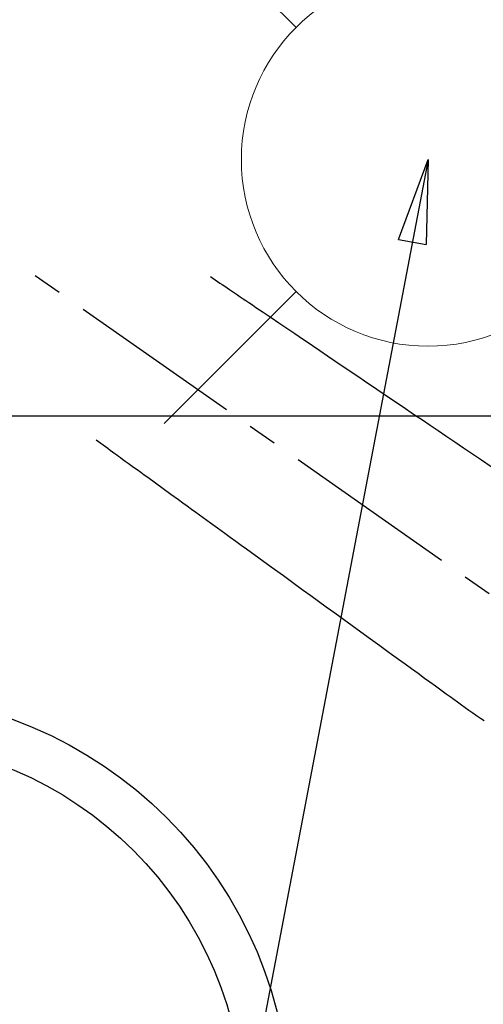
# Model space of a CAD drawing. Extents: x 27948 to 54421, y -25 to 8845.
# Drawn here: x 43334 to 43433, y 7073 to 7284 of the extents above; entities that cross this region are included whole.
import ezdxf

# ---------------------------------------------------------------- set-up
doc = ezdxf.new("R2010")
doc.units = 0
doc.header["$LTSCALE"] = 50
doc.header["$MEASUREMENT"] = 0
doc.linetypes.add('CENTER2', pattern=[1.125, 0.75, -0.125, 0.125, -0.125])
doc.linetypes.add('HIDDEN', pattern=[0.375, 0.25, -0.125])
doc.layers.get('0').update_dxf_attribs({"linetype": 'CONTINUOUS'})
for name, color, linetype in [('126-甲板', 2, 'CONTINUOUS'), ('150-機器', 8, 'CONTINUOUS'), ('160-文字', 254, 'CONTINUOUS')]:
    doc.layers.add(name, color=color, linetype=linetype)
doc.styles.add('KH001', font='txt')
doc.dimstyles.new('KH1xx030', dxfattribs={"dimscale": 30, "dimtxt": 2, "dimasz": 0.6, "dimexe": 0.3, "dimexo": 1.2, "dimgap": 0.5, "dimtad": 3, "dimdec": 1, "dimdsep": 46, "dimlunit": 6, "dimtxsty": 'KH001', "dimblk": 'DOT', "dimcen": 1, "dimdle": 1, "dimclrd": 256, "dimclre": 256, "dimclrt": 256, "dimadec": 0, "dimazin": 0, "dimtfac": 1, "dimtdec": 1, "dimtix": 1, "dimtmove": 2, "dimatfit": 3, "dimldrblk": 'CLOSEDBLANK', "dimfxl": 1, "dimtolj": 1, "dimtzin": 0, "dimlwd": -1, "dimlwe": -1, "dimarcsym": 0})

# ---------------------------------------------------------------- blocks, each defined once
blk = doc.blocks.new('F402_H')
at = {"layer": '150-機器', "color": 13, "linetype": 'CENTER2'}
blk.add_line((0, 0), (-244.02, -170.86), dxfattribs=at)
at = {"layer": '150-機器', "color": 13, "linetype": 'HIDDEN'}
for points in [[(-73.36, -25.3), (-73.88, -25.65), (-74.39, -26), (-74.9, -26.34), (-75.41, -26.69), (-75.92, -27.03), (-76.43, -27.38), (-76.94, -27.72), (-77.45, -28.07), (-77.89, -28.36), (-78.32, -28.65), (-78.75, -28.94), (-79.18, -29.24), (-79.78, -29.64), (-80.39, -30.05), (-80.99, -30.46), (-81.6, -30.87), (-82.37, -31.39), (-83.14, -31.91), (-83.92, -32.44), (-84.69, -32.96), (-86.38, -34.1), (-88.06, -35.24), (-89.75, -36.38), (-91.44, -37.52), (-92.39, -38.16), (-93.34, -38.81), (-94.29, -39.45), (-95.24, -40.09), (-96.83, -41.17), (-98.43, -42.25), (-100.02, -43.32), (-101.61, -44.4), (-102.8, -45.2), (-103.98, -46), (-105.17, -46.81), (-106.36, -47.61), (-109.05, -49.43), (-111.74, -51.25), (-114.43, -53.07), (-117.13, -54.89), (-118.8, -56.02), (-120.47, -57.15), (-122.14, -58.28), (-123.82, -59.41), (-125.72, -60.7), (-127.63, -61.99), (-129.53, -63.28), (-131.44, -64.56), (-133.5, -65.96)], [(-48.87, -60.28), (-49.37, -60.65), (-49.87, -61.01), (-50.37, -61.37), (-50.87, -61.74), (-51.37, -62.1), (-51.87, -62.46), (-52.37, -62.82), (-52.87, -63.18), (-53.29, -63.49), (-53.71, -63.79), (-54.13, -64.1), (-54.55, -64.4), (-55.14, -64.83), (-55.73, -65.26), (-56.32, -65.69), (-56.92, -66.12), (-57.67, -66.66), (-58.43, -67.21), (-59.18, -67.76), (-59.94, -68.31), (-61.59, -69.5), (-63.23, -70.7), (-64.88, -71.89), (-66.53, -73.09), (-67.46, -73.76), (-68.39, -74.44), (-69.32, -75.11), (-70.25, -75.79), (-71.81, -76.91), (-73.36, -78.04), (-74.92, -79.17), (-76.47, -80.3), (-77.63, -81.14), (-78.79, -81.98), (-79.95, -82.82), (-81.11, -83.66), (-83.74, -85.57), (-86.38, -87.48), (-89.01, -89.38), (-91.64, -91.29), (-93.27, -92.48), (-94.91, -93.66), (-96.54, -94.84), (-98.18, -96.03), (-100.04, -97.38), (-101.9, -98.73), (-103.76, -100.08), (-105.63, -101.43), (-107.64, -102.89), (-109.66, -104.35), (-111.67, -105.81), (-113.69, -107.27), (-115.08, -108.28), (-116.47, -109.29), (-117.86, -110.3), (-119.25, -111.31), (-120.42, -112.15), (-121.58, -113), (-122.74, -113.84), (-123.91, -114.68), (-124.71, -115.27), (-125.52, -115.86), (-126.33, -116.45), (-127.14, -117.03), (-127.95, -117.6), (-128.77, -118.17), (-129.59, -118.74), (-130.4, -119.31), (-131.21, -119.88), (-132.01, -120.45)]]:
    blk.add_lwpolyline(points, dxfattribs=at)
blk = doc.blocks.new('給水')
at = {"layer": '160-文字', "color": 4, "linetype": 'Continuous', "lineweight": 20}
for p, q in [((-56.57, 56.57), (-28.28, 28.28)), ((28.28, 28.28), (56.57, 56.57)), ((-56.57, -56.57), (-28.28, -28.28)), ((28.28, -28.28), (56.57, -56.57))]:
    blk.add_line(p, q, dxfattribs=at)
blk.add_circle((0, 0), 40, dxfattribs=at)
blk = doc.blocks.new('_ClosedBlank')
at = {"color": 0, "linetype": 'ByBlock', "lineweight": -2}
for p, q in [((-1, 0.167), (0, 0)), ((-1, 0.167), (-1, -0.167)), ((0, 0), (-1, -0.167))]:
    blk.add_line(p, q, dxfattribs=at)
blk = doc.blocks.new('_Dot')
at = {"color": 0, "linetype": 'ByBlock', "lineweight": -2}
blk.add_line((-0.5, 0), (-1, 0), dxfattribs=at)
at = {"color": 0, "linetype": 'ByBlock', "const_width": 0.5}
blk.add_lwpolyline([(-0.25, 0, 1), (0.25, 0, 1)], format="xyb", close=True, dxfattribs=at)

msp = doc.modelspace()

# ---------------------------------------------------------------- linework, layer by layer
at = {"layer": '126-甲板'}
msp.add_lwpolyline([(43641, 7198.72), (42961, 7198.72, 0.414214), (42951, 7188.72), (42951, 6773.72, 0.414214), (42961, 6763.72), (43641, 6763.72, 0.414214), (43651, 6773.72), (43651, 7188.72, 0.414214)], format="xyb", close=True, dxfattribs=at)
at = {"layer": '150-機器', "color": 13}
for radius in [90.5, 80.5]:
    msp.add_circle((43301, 7048.72), radius, dxfattribs=at)

# ---------------------------------------------------------------- block references
at = {"layer": '150-機器', "xscale": -1}
msp.add_blockref('F402_H', (43301.02, 7253.93), dxfattribs=at)
at = {"layer": '160-文字'}
msp.add_blockref('給水', (43421.02, 7253.72), dxfattribs=at)

# ---------------------------------------------------------------- leaders
at = {"layer": '160-文字', "annotation_type": 0, "has_hookline": 1, "hookline_direction": 1}
for points, text_width in [([(43812.14, 7273.64), (43567.27, 5318.71), (43549.27, 5318.71)], 1240.2), ([(44082.14, 7266.88), (43806.74, 5041.1), (43788.74, 5041.1)], 1630.05)]:
    msp.add_leader(points, dimstyle='KH1xx030', override={"dimgap": 0.5, "dimtad": 1}, dxfattribs=dict(at, text_width=text_width))
at = {"layer": '160-文字'}
msp.add_leader([(43421.02, 7253.72), (43110.37, 5623.55)], dimstyle='KH1xx030', override={"dimgap": 0.5, "dimtad": 1}, dxfattribs=at)

doc.saveas('drawing.dxf')
